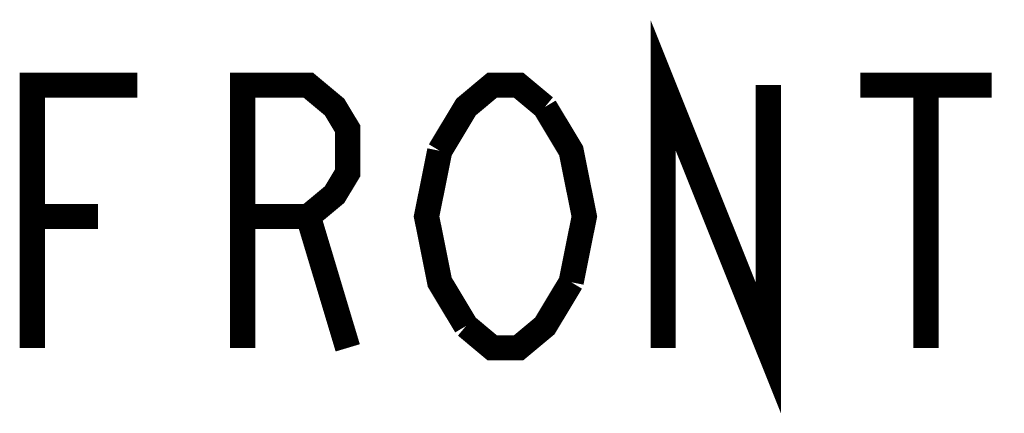
# Model space of a CAD drawing. Units: millimetres. Extents: x 0 to 210, y 0 to 297.
# Drawn here: x 54 to 69, y 129 to 135 of the extents above; entities that cross this region are included whole.
import ezdxf

# ---------------------------------------------------------------- set-up
doc = ezdxf.new("R2010")
doc.units = ezdxf.units.MM
doc.header["$LTSCALE"] = 19.36
doc.layers.add('___NOTE', color=7, linetype='CONTINUOUS')

msp = doc.modelspace()

# ---------------------------------------------------------------- linework, layer by layer
at = {"layer": '___NOTE', "color": 2, "linetype": 'Continuous', "const_width": 0.381}
for points in [[(63.485, 130.314), (63.485, 134.283), (65.073, 130.314), (65.073, 134.283)], [(53.96, 130.314), (53.96, 134.283), (55.548, 134.283)], [(57.135, 130.314), (57.135, 134.283), (58.127, 134.283), (58.524, 133.952), (58.723, 133.621), (58.723, 132.96), (58.524, 132.629), (58.127, 132.299), (57.135, 132.299)], [(60.112, 133.291), (60.509, 133.952), (60.905, 134.283), (61.302, 134.283), (61.699, 133.952)], [(66.462, 134.283), (68.446, 134.283)], [(67.454, 134.283), (67.454, 130.314)], [(61.699, 133.952), (62.096, 133.291), (62.295, 132.299), (62.096, 131.306)], [(60.509, 130.645), (60.112, 131.306), (59.913, 132.299), (60.112, 133.291)], [(53.96, 132.299), (54.952, 132.299)], [(58.127, 132.299), (58.723, 130.314)], [(62.096, 131.306), (61.699, 130.645), (61.302, 130.314), (60.905, 130.314), (60.509, 130.645)]]:
    msp.add_lwpolyline(points, dxfattribs=at)

doc.saveas('drawing.dxf')
